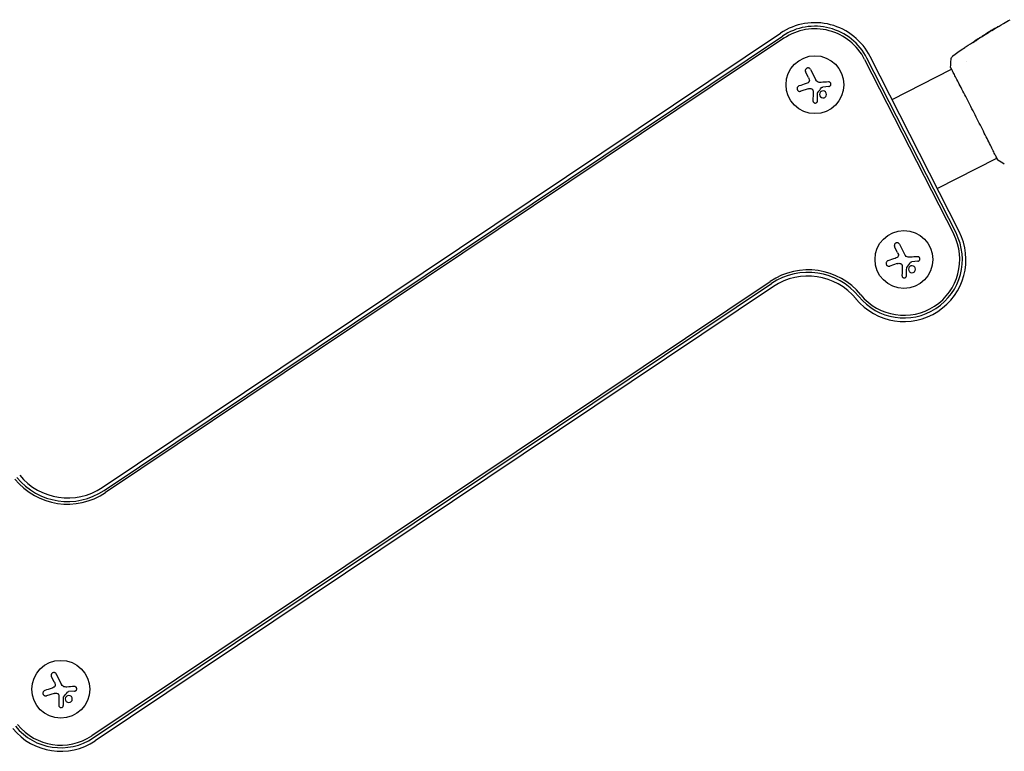
# Model space of a CAD drawing. Units: millimetres. Extents: x 24865 to 54947, y -8361 to 8361.
# Drawn here: x 42146 to 42622, y -6288 to -5934 of the extents above; entities that cross this region are included whole.
import ezdxf

# ---------------------------------------------------------------- set-up
doc = ezdxf.new("R2010")
doc.units = ezdxf.units.MM
doc.layers.add('2d', color=230, linetype='Continuous')

msp = doc.modelspace()

# ---------------------------------------------------------------- linework, layer by layer
at = {"layer": '2d'}
for p, q in [((42185.83, -6160.35), (42514.11, -5940.58)), ((42186.79, -6161.79), (42515.07, -5942.02)), ((42613.46, -5941.02), (42613.44, -5941)), ((42515.77, -5943.07), (42187.5, -6162.84)), ((42609.82, -5943.4), (42609.78, -5943.31)), ((42610.69, -5942.8), (42610.66, -5942.75)), ((42554.85, -5953.25), (42597.94, -6037.81)), ((42599.07, -6037.24), (42555.98, -5952.67)), ((42600.61, -6036.45), (42557.53, -5951.88)), ((42604.2, -5954.26), (42604.2, -5954.26)), ((42527.66, -5962.05), (42526.27, -5959.32)), ((42528.63, -5958.11), (42531.24, -5963.22)), ((42568.11, -5972.65), (42596.89, -5957.98)), ((42596.94, -5957.96), (42596.94, -5957.96)), ((42527.57, -5967.47), (42523.9, -5968.66)), ((42537.52, -5966.37), (42534.57, -5966.64)), ((42590.03, -6015.69), (42618.82, -6001.02)), ((42618.87, -6000.99), (42618.87, -6000.99)), ((42570.75, -6046.62), (42569.36, -6043.88)), ((42571.72, -6042.68), (42574.33, -6047.79)), ((42580.61, -6050.94), (42577.65, -6051.2)), ((42570.66, -6052.04), (42566.99, -6053.23)), ((42180.82, -6280.43), (42509.1, -6060.66)), ((42181.53, -6281.49), (42509.8, -6061.71)), ((42510.77, -6063.15), (42182.49, -6282.93)), ((42162.67, -6254.54), (42161.28, -6251.81)), ((42163.64, -6250.61), (42166.24, -6255.72)), ((42162.57, -6259.96), (42158.91, -6261.16)), ((42172.53, -6258.86), (42169.57, -6259.13))]:
    msp.add_line(p, q, dxfattribs=at)
for centre in [(42530.8, -5965.5), (42573.88, -6050.07), (42165.8, -6258)]:
    msp.add_circle(centre, 14, dxfattribs=at)
for centre, radius, start, end in [((42530.8, -5965.5), 30, 27, 123.8017), ((42530.8, -5965.5), 28.27, 27, 123.8017), ((42530.8, -5965.5), 27, 27, 123.8017), ((42573.88, -6050.07), 30, 219.3077, 27), ((42573.88, -6050.07), 28.27, 219.3077, 27), ((42573.88, -6050.07), 27, 219.3077, 27), ((42527.46, -6088.08), 33, 39.3077, 123.8017), ((42527.46, -6088.08), 31.73, 39.3077, 123.8017), ((42527.46, -6088.08), 30, 39.3077, 123.8017), ((42169.14, -6135.42), 33, 219.3077, 303.8017), ((42169.14, -6135.42), 31.73, 219.3077, 303.8017), ((42169.14, -6135.42), 30, 219.3077, 303.8017), ((42165.8, -6258), 27, 219.3077, 303.8017), ((42165.8, -6258), 30, 219.3077, 303.8017), ((42165.8, -6258), 28.27, 219.3077, 303.8017)]:
    msp.add_arc(centre, radius, start, end, dxfattribs=at)
for points, knots in [([(42613.48, -5940.97), (42616.31, -5939.23), (42619.17, -5937.54), (42623.13, -5935.27), (42624.21, -5934.67), (42625.29, -5934.06)], [0, 0, 0, 0, 10.001335, 10.001335, 13.738506, 13.738506, 13.738506, 13.738506]), ([(42617.88, -5938.36), (42618.02, -5938.28), (42618.18, -5938.19), (42618.41, -5938.05), (42618.49, -5938), (42618.64, -5937.91), (42618.71, -5937.87), (42618.92, -5937.74), (42619.05, -5937.66), (42619.27, -5937.53), (42619.36, -5937.48), (42619.44, -5937.43), (42619.47, -5937.41), (42619.5, -5937.4), (42619.5, -5937.39), (42619.5, -5937.39), (42619.49, -5937.39), (42619.46, -5937.41), (42619.44, -5937.42), (42619.29, -5937.51), (42619.06, -5937.64), (42618.77, -5937.81)], [0, 0, 0, 0, 0.000535151, 0.000535151, 0.000802726, 0.000802726, 0.001070302, 0.001070302, 0.001605452, 0.001605452, 0.002140603, 0.002140603, 0.002408178, 0.002408178, 0.002675754, 0.002675754, 0.002943329, 0.002943329, 0.003210905, 0.003210905, 0.004281206, 0.004281206, 0.004281206, 0.004281206]), ([(42615.18, -5940.03), (42615.18, -5940.03), (42615.17, -5940.03), (42615.12, -5940.06), (42615.08, -5940.07), (42614.95, -5940.15), (42614.81, -5940.23), (42614.56, -5940.38), (42614.47, -5940.43), (42614.27, -5940.55), (42614.17, -5940.61), (42613.95, -5940.74), (42613.83, -5940.81), (42613.6, -5940.95), (42613.49, -5941.03), (42613.25, -5941.17), (42613.13, -5941.24), (42612.91, -5941.39), (42612.79, -5941.46), (42612.58, -5941.59), (42612.47, -5941.66), (42612.28, -5941.78), (42612.19, -5941.84), (42612.03, -5941.95), (42611.95, -5941.99), (42611.82, -5942.08), (42611.77, -5942.12), (42611.64, -5942.21), (42611.59, -5942.24), (42611.6, -5942.25)], [0.006580502, 0.006580502, 0.006580502, 0.006580502, 0.006991683, 0.006991683, 0.007402865, 0.007402865, 0.008225229, 0.008225229, 0.008636411, 0.008636411, 0.009047592, 0.009047592, 0.009458774, 0.009458774, 0.009869956, 0.009869956, 0.010281138, 0.010281138, 0.010692319, 0.010692319, 0.011103501, 0.011103501, 0.011514683, 0.011514683, 0.011925865, 0.011925865, 0.012337047, 0.012337047, 0.01315941, 0.01315941, 0.01315941, 0.01315941]), ([(42611.6, -5942.25), (42611.6, -5942.25), (42611.61, -5942.24), (42611.66, -5942.22), (42611.69, -5942.2), (42611.79, -5942.15), (42611.84, -5942.12), (42611.97, -5942.04), (42612.05, -5942), (42612.3, -5941.85), (42612.51, -5941.73), (42612.94, -5941.47), (42613.18, -5941.32), (42613.53, -5941.1), (42613.64, -5941.03), (42613.87, -5940.89), (42613.98, -5940.82), (42614.2, -5940.68), (42614.3, -5940.61), (42614.49, -5940.49), (42614.58, -5940.43), (42614.75, -5940.33), (42614.82, -5940.28), (42614.95, -5940.19), (42615.01, -5940.16), (42615.1, -5940.1), (42615.13, -5940.07), (42615.17, -5940.04), (42615.18, -5940.03), (42615.18, -5940.03)], [0, 0, 0, 0, 0.000411281, 0.000411281, 0.000822563, 0.000822563, 0.001233844, 0.001233844, 0.001645125, 0.001645125, 0.002467688, 0.002467688, 0.003290251, 0.003290251, 0.003701532, 0.003701532, 0.004112814, 0.004112814, 0.004524095, 0.004524095, 0.004935376, 0.004935376, 0.005346658, 0.005346658, 0.005757939, 0.005757939, 0.00616922, 0.00616922, 0.006580502, 0.006580502, 0.006580502, 0.006580502]), ([(42614.39, -5940.42), (42614.25, -5940.51), (42614.11, -5940.59), (42613.88, -5940.73), (42613.78, -5940.79), (42613.61, -5940.89), (42613.55, -5940.93), (42613.46, -5940.98), (42613.44, -5941), (42613.44, -5941)], [0, 0, 0, 0, 0.000629883, 0.000629883, 0.001259766, 0.001259766, 0.001889648, 0.001889648, 0.002519531, 0.002519531, 0.002519531, 0.002519531]), ([(42607.39, -5944.95), (42607.35, -5944.98), (42607.32, -5945), (42607.28, -5945.04), (42607.27, -5945.05), (42607.28, -5945.06)], [0, 0, 0, 0, 0.0003269962, 0.0003269962, 0.0006539924, 0.0006539924, 0.0006539924, 0.0006539924]), ([(42607.28, -5945.06), (42607.28, -5945.07), (42607.31, -5945.06), (42607.4, -5945.03), (42607.47, -5944.99), (42607.63, -5944.91), (42607.73, -5944.85), (42607.95, -5944.73), (42608.07, -5944.65), (42608.32, -5944.5), (42608.45, -5944.41), (42608.7, -5944.24), (42608.82, -5944.16), (42609.05, -5944), (42609.15, -5943.92), (42609.33, -5943.79), (42609.4, -5943.73), (42609.46, -5943.68)], [0.000653992, 0.000653992, 0.000653992, 0.000653992, 0.001105677, 0.001105677, 0.001557361, 0.001557361, 0.002009045, 0.002009045, 0.002460729, 0.002460729, 0.002912414, 0.002912414, 0.003364098, 0.003364098, 0.003815782, 0.003815782, 0.004267466, 0.004267466, 0.004267466, 0.004267466]), ([(42609.65, -5943.39), (42609.27, -5943.65), (42608.89, -5943.9), (42608.33, -5944.29), (42608.14, -5944.42), (42607.77, -5944.68), (42607.58, -5944.81), (42607.39, -5944.95)], [0, 0, 0, 0, 0.002943213, 0.002943213, 0.004414819, 0.004414819, 0.005886426, 0.005886426, 0.005886426, 0.005886426]), ([(42607.57, -5944.94), (42607.71, -5944.84), (42607.86, -5944.74), (42608.19, -5944.51), (42608.38, -5944.38), (42608.94, -5943.99), (42609.32, -5943.74), (42609.7, -5943.48)], [0.000338811, 0.000338811, 0.000338811, 0.000338811, 0.001471609, 0.001471609, 0.002943218, 0.002943218, 0.005886436, 0.005886436, 0.005886436, 0.005886436]), ([(42607.99, -5944.44), (42608.27, -5944.26), (42608.54, -5944.08), (42609.05, -5943.76), (42609.28, -5943.62), (42609.48, -5943.49)], [0, 0, 0, 0, 0.00101414, 0.00101414, 0.002028279, 0.002028279, 0.002028279, 0.002028279]), ([(42610.52, -5942.83), (42610.49, -5942.85), (42610.43, -5942.88), (42610.28, -5942.98), (42610.19, -5943.04), (42609.86, -5943.24), (42609.58, -5943.42), (42609.3, -5943.6)], [0, 0, 0, 0, 0.000502189, 0.000502189, 0.001004378, 0.001004378, 0.002008757, 0.002008757, 0.002008757, 0.002008757]), ([(42609.46, -5943.68), (42609.6, -5943.56), (42609.75, -5943.44), (42610.06, -5943.23), (42610.21, -5943.12), (42610.68, -5942.81), (42610.99, -5942.6), (42611.3, -5942.39)], [0, 0, 0, 0, 0.001186164, 0.001186164, 0.002372329, 0.002372329, 0.004744657, 0.004744657, 0.004744657, 0.004744657]), ([(42609.48, -5943.49), (42609.56, -5943.44), (42609.62, -5943.4), (42609.72, -5943.34), (42609.75, -5943.32), (42609.8, -5943.3), (42609.76, -5943.32), (42609.65, -5943.39)], [0, 0, 0, 0, 0.00040527, 0.00040527, 0.000810539, 0.000810539, 0.001621079, 0.001621079, 0.001621079, 0.001621079]), ([(42596.69, -5953.35), (42596.73, -5953.03), (42596.81, -5952.71), (42597.02, -5952.27), (42597.1, -5952.13), (42597.27, -5951.87), (42597.37, -5951.75), (42597.55, -5951.55), (42597.64, -5951.47), (42597.75, -5951.38), (42597.78, -5951.35), (42597.84, -5951.3), (42597.87, -5951.28), (42597.91, -5951.25), (42597.93, -5951.24), (42597.95, -5951.22)], [0, 0, 0, 0, 0.972176, 0.972176, 1.453012, 1.453012, 1.923321, 1.923321, 2.282533, 2.282533, 2.439441, 2.439441, 2.635782, 2.635782, 2.847721, 2.847721, 2.847721, 2.847721]), ([(42597.95, -5951.22), (42597.95, -5951.22), (42597.95, -5951.22), (42597.95, -5951.22), (42597.95, -5951.22), (42597.95, -5951.22)], [0.005429455217, 0.005429455217, 0.005429455217, 0.005429455217, 0.0054332298, 0.0054332298, 0.005435116917, 0.005435116917, 0.005435116917, 0.005435116917]), ([(42603.42, -5947.46), (42603.47, -5947.42), (42603.52, -5947.39), (42603.72, -5947.25), (42603.87, -5947.15), (42604.03, -5947.04)], [0.0043831083, 0.0043831083, 0.0043831083, 0.0043831083, 0.0046081794, 0.0046081794, 0.0051931773, 0.0051931773, 0.0051931773, 0.0051931773]), ([(42528.63, -5958.11), (42528.56, -5957.97), (42528.46, -5957.84), (42528.34, -5957.73), (42528.22, -5957.62), (42528.08, -5957.53), (42527.92, -5957.47), (42527.77, -5957.42), (42527.61, -5957.39), (42527.44, -5957.39), (42527.3, -5957.39), (42527.14, -5957.42), (42527, -5957.47), (42526.87, -5957.52), (42526.75, -5957.58), (42526.64, -5957.67), (42526.53, -5957.75), (42526.44, -5957.85), (42526.37, -5957.96), (42526.29, -5958.07), (42526.23, -5958.19), (42526.19, -5958.32), (42526.15, -5958.46), (42526.13, -5958.6), (42526.13, -5958.74), (42526.13, -5958.89), (42526.16, -5959.04), (42526.21, -5959.18), (42526.23, -5959.23), (42526.25, -5959.27), (42526.27, -5959.32)], [0, 0, 0, 0, 0.12144, 0.12144, 0.12144, 0.243283, 0.243283, 0.243283, 0.358856, 0.358856, 0.358856, 0.462986, 0.462986, 0.462986, 0.558085, 0.558085, 0.558085, 0.650496, 0.650496, 0.650496, 0.746429, 0.746429, 0.746429, 0.850305, 0.850305, 0.850305, 0.963913, 0.963913, 0.963913, 1, 1, 1, 1]), ([(42596.55, -5957.31), (42596.53, -5957.26), (42596.52, -5957.23), (42596.5, -5957.19), (42596.5, -5957.18), (42596.49, -5957.15), (42596.49, -5957.14), (42596.48, -5957.11), (42596.48, -5957.1), (42596.47, -5957.08), (42596.47, -5957.06), (42596.47, -5957.03), (42596.46, -5957.01), (42596.46, -5956.98)], [0, 0, 0, 0, 1.255639, 1.255639, 1.881372, 1.881372, 2.195206, 2.195206, 2.356823, 2.356823, 2.443442, 2.443442, 2.537028, 2.537028, 2.537028, 2.537028]), ([(42619.16, -6001.66), (42619.16, -6001.65), (42619.15, -6001.63), (42619.1, -6001.56), (42619.07, -6001.49), (42618.89, -6001.16), (42618.71, -6000.81), (42618.25, -5999.87), (42617.95, -5999.27), (42617.24, -5997.85), (42616.84, -5997.05), (42615.95, -5995.26), (42615.46, -5994.27), (42614.39, -5992.15), (42613.82, -5991.01), (42612.62, -5988.63), (42611.99, -5987.38), (42610.69, -5984.82), (42610.02, -5983.49), (42608.67, -5980.83), (42607.98, -5979.47), (42606.62, -5976.8), (42605.93, -5975.46), (42604.6, -5972.86), (42603.94, -5971.58), (42602.68, -5969.13), (42602.07, -5967.96), (42600.93, -5965.75), (42600.4, -5964.71), (42599.41, -5962.82), (42598.96, -5961.95), (42598.17, -5960.43), (42597.82, -5959.77), (42597.24, -5958.66), (42597.01, -5958.22), (42596.76, -5957.72), (42596.69, -5957.58), (42596.63, -5957.45), (42596.62, -5957.43), (42596.6, -5957.39), (42596.6, -5957.38), (42596.57, -5957.33), (42596.56, -5957.3), (42596.54, -5957.25), (42596.53, -5957.24), (42596.53, -5957.23), (42596.53, -5957.23), (42596.53, -5957.23)], [0, 0, 0, 0, 0.496623, 0.496623, 1.987167, 1.987167, 6.316635, 6.316635, 10.937769, 10.937769, 15.471381, 15.471381, 19.988652, 19.988652, 24.507311, 24.507311, 29.023294, 29.023294, 33.541352, 33.541352, 38.059258, 38.059258, 42.574381, 42.574381, 47.095258, 47.095258, 51.611872, 51.611872, 56.131645, 56.131645, 60.6496, 60.6496, 65.167666, 65.167666, 69.691772, 69.691772, 71.965953, 71.965953, 72.434944, 72.434944, 72.78668, 72.78668, 73.842206, 73.842206, 74.810187, 74.810187, 74.890195, 74.890195, 74.890195, 74.890195]), ([(42528.07, -5963.14), (42528.1, -5963.27), (42528.11, -5963.41), (42528.1, -5963.55), (42528.09, -5963.69), (42528.05, -5963.83), (42527.99, -5963.96), (42527.94, -5964.09), (42527.86, -5964.21), (42527.76, -5964.31), (42527.68, -5964.4), (42527.58, -5964.48), (42527.48, -5964.54)], [0, 0, 0, 0, 0.2593, 0.2593, 0.2593, 0.519012, 0.519012, 0.519012, 0.774897, 0.774897, 0.774897, 1, 1, 1, 1]), ([(42537.52, -5966.37), (42537.65, -5966.36), (42537.78, -5966.32), (42537.9, -5966.27), (42538.02, -5966.21), (42538.13, -5966.13), (42538.23, -5966.03), (42538.32, -5965.94), (42538.39, -5965.82), (42538.44, -5965.7), (42538.49, -5965.59), (42538.52, -5965.46), (42538.53, -5965.34), (42538.54, -5965.22), (42538.53, -5965.1), (42538.5, -5964.98), (42538.47, -5964.87), (42538.42, -5964.76), (42538.36, -5964.67), (42538.3, -5964.57), (42538.22, -5964.48), (42538.13, -5964.41), (42538.04, -5964.33), (42537.93, -5964.27), (42537.82, -5964.22), (42537.7, -5964.18), (42537.57, -5964.15), (42537.45, -5964.15), (42537.41, -5964.15), (42537.37, -5964.15), (42537.34, -5964.15)], [0, 0, 0, 0, 0.117688, 0.117688, 0.117688, 0.23572, 0.23572, 0.23572, 0.348983, 0.348983, 0.348983, 0.453941, 0.453941, 0.453941, 0.55245, 0.55245, 0.55245, 0.649106, 0.649106, 0.649106, 0.748614, 0.748614, 0.748614, 0.85433, 0.85433, 0.85433, 0.967387, 0.967387, 0.967387, 1, 1, 1, 1]), ([(42523.06, -5966.11), (42522.91, -5966.16), (42522.76, -5966.24), (42522.64, -5966.34), (42522.51, -5966.45), (42522.4, -5966.58), (42522.31, -5966.73), (42522.24, -5966.86), (42522.18, -5967.02), (42522.16, -5967.18), (42522.13, -5967.33), (42522.14, -5967.49), (42522.16, -5967.63), (42522.19, -5967.77), (42522.24, -5967.91), (42522.3, -5968.03), (42522.37, -5968.15), (42522.45, -5968.26), (42522.55, -5968.35), (42522.65, -5968.44), (42522.76, -5968.53), (42522.88, -5968.59), (42523.01, -5968.65), (42523.15, -5968.7), (42523.29, -5968.72), (42523.45, -5968.74), (42523.61, -5968.73), (42523.76, -5968.7), (42523.81, -5968.69), (42523.85, -5968.68), (42523.9, -5968.66)], [0, 0, 0, 0, 0.120796, 0.120796, 0.120796, 0.242046, 0.242046, 0.242046, 0.356333, 0.356333, 0.356333, 0.459168, 0.459168, 0.459168, 0.553739, 0.553739, 0.553739, 0.646543, 0.646543, 0.646543, 0.743592, 0.743592, 0.743592, 0.848997, 0.848997, 0.848997, 0.964083, 0.964083, 0.964083, 1, 1, 1, 1]), ([(42529.18, -5967.5), (42529.29, -5967.55), (42529.4, -5967.61), (42529.49, -5967.68), (42529.58, -5967.76), (42529.66, -5967.85), (42529.72, -5967.95), (42529.78, -5968.05), (42529.83, -5968.16), (42529.85, -5968.28), (42529.87, -5968.36), (42529.88, -5968.44), (42529.88, -5968.53)], [0, 0, 0, 0, 0.26951, 0.26951, 0.26951, 0.539189, 0.539189, 0.539189, 0.809594, 0.809594, 0.809594, 1, 1, 1, 1]), ([(42532.11, -5969.48), (42532.11, -5969.45), (42532.12, -5969.41), (42532.13, -5969.38), (42532.14, -5969.36), (42532.16, -5969.33), (42532.17, -5969.31)], [0, 0, 0, 0, 0.541586, 0.541586, 0.541586, 1, 1, 1, 1]), ([(42533.13, -5969.54), (42532.95, -5969.96), (42532.95, -5970.44), (42533.28, -5971.24), (42533.59, -5971.57), (42534.39, -5971.93), (42534.86, -5971.96), (42535.72, -5971.63), (42536.08, -5971.29), (42536.26, -5970.87)], [0.5, 0.5, 0.5, 0.5, 0.625, 0.625, 0.75, 0.75, 0.875, 0.875, 1, 1, 1, 1]), ([(42536.26, -5970.87), (42536.44, -5970.45), (42536.43, -5969.98), (42536.11, -5969.17), (42535.79, -5968.84), (42535, -5968.48), (42534.52, -5968.45), (42533.67, -5968.78), (42533.31, -5969.12), (42533.13, -5969.54)], [0, 0, 0, 0, 0.125, 0.125, 0.25, 0.25, 0.375, 0.375, 0.5, 0.5, 0.5, 0.5]), ([(42534.02, -5966.85), (42534.06, -5966.81), (42534.1, -5966.77), (42534.14, -5966.74), (42534.19, -5966.71), (42534.24, -5966.69), (42534.29, -5966.68), (42534.3, -5966.67), (42534.31, -5966.67), (42534.33, -5966.67)], [0, 0, 0, 0, 0.444984, 0.444984, 0.444984, 0.890124, 0.890124, 0.890124, 1, 1, 1, 1]), ([(42529.84, -5973.28), (42529.83, -5973.42), (42529.86, -5973.55), (42529.91, -5973.68), (42529.95, -5973.81), (42530.03, -5973.93), (42530.12, -5974.03), (42530.21, -5974.13), (42530.32, -5974.22), (42530.45, -5974.28), (42530.56, -5974.33), (42530.68, -5974.37), (42530.81, -5974.39), (42530.92, -5974.4), (42531.04, -5974.4), (42531.15, -5974.37), (42531.26, -5974.35), (42531.37, -5974.31), (42531.46, -5974.26), (42531.56, -5974.21), (42531.65, -5974.14), (42531.73, -5974.06), (42531.81, -5973.98), (42531.88, -5973.88), (42531.93, -5973.78), (42531.99, -5973.66), (42532.02, -5973.54), (42532.04, -5973.42), (42532.04, -5973.38), (42532.04, -5973.35), (42532.04, -5973.31)], [0, 0, 0, 0, 0.123267, 0.123267, 0.123267, 0.246944, 0.246944, 0.246944, 0.364412, 0.364412, 0.364412, 0.469764, 0.469764, 0.469764, 0.565076, 0.565076, 0.565076, 0.656937, 0.656937, 0.656937, 0.751946, 0.751946, 0.751946, 0.854928, 0.854928, 0.854928, 0.968152, 0.968152, 0.968152, 1, 1, 1, 1]), ([(42619.38, -6001.95), (42619.36, -6001.94), (42619.34, -6001.92), (42619.32, -6001.9), (42619.31, -6001.89), (42619.29, -6001.87), (42619.28, -6001.87), (42619.27, -6001.85), (42619.26, -6001.84), (42619.24, -6001.81), (42619.23, -6001.8), (42619.19, -6001.74), (42619.15, -6001.68), (42619.01, -6001.45), (42618.91, -6001.27), (42618.79, -6001.03)], [0, 0, 0, 0, 0.08967, 0.08967, 0.177956, 0.177956, 0.300553, 0.300553, 0.549551, 0.549551, 1.295306, 1.295306, 3.533488, 3.533488, 6.484701, 6.484701, 6.484701, 6.484701]), ([(42619.21, -6001.75), (42619.21, -6001.75), (42619.21, -6001.75), (42619.2, -6001.73), (42619.18, -6001.7), (42619.16, -6001.66)], [1.447432, 1.447432, 1.447432, 1.447432, 1.889054, 1.889054, 3.147621, 3.147621, 3.147621, 3.147621]), ([(42571.72, -6042.68), (42571.65, -6042.54), (42571.55, -6042.41), (42571.43, -6042.3), (42571.31, -6042.19), (42571.16, -6042.1), (42571.01, -6042.04), (42570.86, -6041.99), (42570.7, -6041.96), (42570.53, -6041.96), (42570.38, -6041.96), (42570.23, -6041.98), (42570.09, -6042.04), (42569.96, -6042.08), (42569.84, -6042.15), (42569.73, -6042.24), (42569.62, -6042.32), (42569.53, -6042.42), (42569.45, -6042.52), (42569.38, -6042.64), (42569.32, -6042.76), (42569.28, -6042.89), (42569.23, -6043.02), (42569.21, -6043.17), (42569.22, -6043.31), (42569.22, -6043.46), (42569.25, -6043.61), (42569.3, -6043.75), (42569.32, -6043.8), (42569.34, -6043.84), (42569.36, -6043.88)], [0, 0, 0, 0, 0.12144, 0.12144, 0.12144, 0.243283, 0.243283, 0.243283, 0.358856, 0.358856, 0.358856, 0.462986, 0.462986, 0.462986, 0.558085, 0.558085, 0.558085, 0.650496, 0.650496, 0.650496, 0.746429, 0.746429, 0.746429, 0.850305, 0.850305, 0.850305, 0.963913, 0.963913, 0.963913, 1, 1, 1, 1]), ([(42566.15, -6050.68), (42566, -6050.73), (42565.85, -6050.81), (42565.72, -6050.91), (42565.6, -6051.01), (42565.49, -6051.14), (42565.4, -6051.29), (42565.33, -6051.43), (42565.27, -6051.59), (42565.24, -6051.75), (42565.22, -6051.9), (42565.23, -6052.05), (42565.25, -6052.2), (42565.28, -6052.34), (42565.33, -6052.47), (42565.39, -6052.59), (42565.46, -6052.71), (42565.54, -6052.82), (42565.64, -6052.91), (42565.74, -6053.01), (42565.85, -6053.09), (42565.97, -6053.15), (42566.1, -6053.22), (42566.24, -6053.26), (42566.38, -6053.28), (42566.54, -6053.3), (42566.7, -6053.3), (42566.85, -6053.27), (42566.89, -6053.26), (42566.94, -6053.24), (42566.99, -6053.23)], [0, 0, 0, 0, 0.120796, 0.120796, 0.120796, 0.242046, 0.242046, 0.242046, 0.356333, 0.356333, 0.356333, 0.459168, 0.459168, 0.459168, 0.553739, 0.553739, 0.553739, 0.646543, 0.646543, 0.646543, 0.743592, 0.743592, 0.743592, 0.848997, 0.848997, 0.848997, 0.964083, 0.964083, 0.964083, 1, 1, 1, 1]), ([(42571.16, -6047.7), (42571.19, -6047.84), (42571.2, -6047.98), (42571.19, -6048.12), (42571.18, -6048.26), (42571.14, -6048.4), (42571.08, -6048.53), (42571.03, -6048.65), (42570.95, -6048.77), (42570.85, -6048.87), (42570.77, -6048.96), (42570.67, -6049.04), (42570.57, -6049.1)], [0, 0, 0, 0, 0.2593, 0.2593, 0.2593, 0.519012, 0.519012, 0.519012, 0.774897, 0.774897, 0.774897, 1, 1, 1, 1]), ([(42577.11, -6051.42), (42577.14, -6051.38), (42577.18, -6051.34), (42577.23, -6051.31), (42577.27, -6051.28), (42577.32, -6051.26), (42577.38, -6051.24), (42577.39, -6051.24), (42577.4, -6051.24), (42577.41, -6051.23)], [0, 0, 0, 0, 0.444984, 0.444984, 0.444984, 0.890124, 0.890124, 0.890124, 1, 1, 1, 1]), ([(42580.61, -6050.94), (42580.74, -6050.92), (42580.87, -6050.89), (42580.99, -6050.83), (42581.11, -6050.77), (42581.22, -6050.69), (42581.31, -6050.6), (42581.4, -6050.5), (42581.48, -6050.39), (42581.53, -6050.27), (42581.58, -6050.15), (42581.61, -6050.03), (42581.62, -6049.9), (42581.63, -6049.78), (42581.62, -6049.66), (42581.59, -6049.55), (42581.56, -6049.44), (42581.51, -6049.33), (42581.45, -6049.23), (42581.39, -6049.13), (42581.31, -6049.05), (42581.22, -6048.97), (42581.13, -6048.89), (42581.02, -6048.83), (42580.91, -6048.79), (42580.79, -6048.74), (42580.66, -6048.72), (42580.54, -6048.72), (42580.5, -6048.72), (42580.46, -6048.72), (42580.43, -6048.72)], [0, 0, 0, 0, 0.117688, 0.117688, 0.117688, 0.23572, 0.23572, 0.23572, 0.348983, 0.348983, 0.348983, 0.453941, 0.453941, 0.453941, 0.55245, 0.55245, 0.55245, 0.649106, 0.649106, 0.649106, 0.748614, 0.748614, 0.748614, 0.85433, 0.85433, 0.85433, 0.967387, 0.967387, 0.967387, 1, 1, 1, 1]), ([(42572.27, -6052.07), (42572.38, -6052.11), (42572.48, -6052.17), (42572.58, -6052.25), (42572.67, -6052.32), (42572.75, -6052.41), (42572.81, -6052.52), (42572.87, -6052.62), (42572.92, -6052.73), (42572.94, -6052.84), (42572.96, -6052.92), (42572.97, -6053.01), (42572.97, -6053.09)], [0, 0, 0, 0, 0.26951, 0.26951, 0.26951, 0.539189, 0.539189, 0.539189, 0.809594, 0.809594, 0.809594, 1, 1, 1, 1]), ([(42575.2, -6054.05), (42575.2, -6054.01), (42575.21, -6053.98), (42575.22, -6053.95), (42575.23, -6053.92), (42575.24, -6053.9), (42575.26, -6053.88)], [0, 0, 0, 0, 0.541586, 0.541586, 0.541586, 1, 1, 1, 1]), ([(42576.22, -6054.11), (42576.04, -6054.52), (42576.04, -6055), (42576.36, -6055.81), (42576.68, -6056.14), (42577.48, -6056.5), (42577.95, -6056.53), (42578.81, -6056.2), (42579.17, -6055.86), (42579.35, -6055.44)], [0.5, 0.5, 0.5, 0.5, 0.625, 0.625, 0.75, 0.75, 0.875, 0.875, 1, 1, 1, 1]), ([(42579.35, -6055.44), (42579.53, -6055.01), (42579.52, -6054.54), (42579.2, -6053.74), (42578.88, -6053.4), (42578.09, -6053.04), (42577.61, -6053.02), (42576.76, -6053.34), (42576.39, -6053.69), (42576.22, -6054.11)], [0, 0, 0, 0, 0.125, 0.125, 0.25, 0.25, 0.375, 0.375, 0.5, 0.5, 0.5, 0.5]), ([(42572.92, -6057.85), (42572.92, -6057.98), (42572.95, -6058.12), (42573, -6058.25), (42573.04, -6058.37), (42573.12, -6058.5), (42573.21, -6058.6), (42573.3, -6058.7), (42573.41, -6058.78), (42573.53, -6058.85), (42573.65, -6058.9), (42573.77, -6058.94), (42573.9, -6058.95), (42574.01, -6058.97), (42574.13, -6058.96), (42574.24, -6058.94), (42574.35, -6058.92), (42574.46, -6058.88), (42574.55, -6058.83), (42574.65, -6058.78), (42574.74, -6058.71), (42574.82, -6058.63), (42574.9, -6058.54), (42574.97, -6058.45), (42575.02, -6058.34), (42575.08, -6058.23), (42575.11, -6058.11), (42575.13, -6057.98), (42575.13, -6057.95), (42575.13, -6057.91), (42575.13, -6057.88)], [0, 0, 0, 0, 0.123267, 0.123267, 0.123267, 0.246944, 0.246944, 0.246944, 0.364412, 0.364412, 0.364412, 0.469764, 0.469764, 0.469764, 0.565076, 0.565076, 0.565076, 0.656937, 0.656937, 0.656937, 0.751946, 0.751946, 0.751946, 0.854928, 0.854928, 0.854928, 0.968152, 0.968152, 0.968152, 1, 1, 1, 1]), ([(42163.64, -6250.61), (42163.57, -6250.46), (42163.47, -6250.33), (42163.35, -6250.22), (42163.23, -6250.12), (42163.08, -6250.03), (42162.93, -6249.97), (42162.78, -6249.91), (42162.61, -6249.88), (42162.45, -6249.88), (42162.3, -6249.88), (42162.15, -6249.91), (42162.01, -6249.96), (42161.88, -6250.01), (42161.75, -6250.08), (42161.65, -6250.16), (42161.54, -6250.25), (42161.45, -6250.34), (42161.37, -6250.45), (42161.29, -6250.56), (42161.23, -6250.69), (42161.2, -6250.81), (42161.15, -6250.95), (42161.13, -6251.09), (42161.14, -6251.23), (42161.14, -6251.39), (42161.17, -6251.54), (42161.22, -6251.68), (42161.24, -6251.72), (42161.26, -6251.77), (42161.28, -6251.81)], [0, 0, 0, 0, 0.12144, 0.12144, 0.12144, 0.243283, 0.243283, 0.243283, 0.358856, 0.358856, 0.358856, 0.462986, 0.462986, 0.462986, 0.558085, 0.558085, 0.558085, 0.650496, 0.650496, 0.650496, 0.746429, 0.746429, 0.746429, 0.850305, 0.850305, 0.850305, 0.963913, 0.963913, 0.963913, 1, 1, 1, 1]), ([(42163.08, -6255.63), (42163.11, -6255.76), (42163.12, -6255.91), (42163.11, -6256.05), (42163.1, -6256.19), (42163.06, -6256.33), (42163, -6256.46), (42162.94, -6256.58), (42162.86, -6256.7), (42162.77, -6256.8), (42162.69, -6256.89), (42162.59, -6256.97), (42162.48, -6257.03)], [0, 0, 0, 0, 0.2593, 0.2593, 0.2593, 0.519012, 0.519012, 0.519012, 0.774897, 0.774897, 0.774897, 1, 1, 1, 1]), ([(42172.53, -6258.86), (42172.66, -6258.85), (42172.79, -6258.82), (42172.91, -6258.76), (42173.03, -6258.7), (42173.14, -6258.62), (42173.23, -6258.52), (42173.32, -6258.43), (42173.4, -6258.32), (42173.45, -6258.19), (42173.5, -6258.08), (42173.53, -6257.95), (42173.54, -6257.83), (42173.55, -6257.71), (42173.53, -6257.59), (42173.5, -6257.48), (42173.48, -6257.36), (42173.43, -6257.26), (42173.37, -6257.16), (42173.31, -6257.06), (42173.23, -6256.97), (42173.14, -6256.9), (42173.04, -6256.82), (42172.94, -6256.76), (42172.83, -6256.72), (42172.71, -6256.67), (42172.58, -6256.65), (42172.45, -6256.64), (42172.42, -6256.64), (42172.38, -6256.64), (42172.34, -6256.65)], [0, 0, 0, 0, 0.117688, 0.117688, 0.117688, 0.23572, 0.23572, 0.23572, 0.348983, 0.348983, 0.348983, 0.453941, 0.453941, 0.453941, 0.55245, 0.55245, 0.55245, 0.649106, 0.649106, 0.649106, 0.748614, 0.748614, 0.748614, 0.85433, 0.85433, 0.85433, 0.967387, 0.967387, 0.967387, 1, 1, 1, 1]), ([(42158.07, -6258.6), (42157.92, -6258.66), (42157.77, -6258.74), (42157.64, -6258.84), (42157.52, -6258.94), (42157.41, -6259.07), (42157.32, -6259.22), (42157.24, -6259.36), (42157.19, -6259.52), (42157.16, -6259.68), (42157.14, -6259.83), (42157.14, -6259.98), (42157.17, -6260.13), (42157.2, -6260.26), (42157.25, -6260.4), (42157.31, -6260.52), (42157.38, -6260.64), (42157.46, -6260.75), (42157.55, -6260.84), (42157.65, -6260.94), (42157.77, -6261.02), (42157.89, -6261.08), (42158.02, -6261.15), (42158.16, -6261.19), (42158.3, -6261.21), (42158.46, -6261.23), (42158.61, -6261.23), (42158.77, -6261.19), (42158.81, -6261.18), (42158.86, -6261.17), (42158.91, -6261.16)], [0, 0, 0, 0, 0.120796, 0.120796, 0.120796, 0.242046, 0.242046, 0.242046, 0.356333, 0.356333, 0.356333, 0.459168, 0.459168, 0.459168, 0.553739, 0.553739, 0.553739, 0.646543, 0.646543, 0.646543, 0.743592, 0.743592, 0.743592, 0.848997, 0.848997, 0.848997, 0.964083, 0.964083, 0.964083, 1, 1, 1, 1]), ([(42164.19, -6260), (42164.3, -6260.04), (42164.4, -6260.1), (42164.49, -6260.18), (42164.59, -6260.25), (42164.67, -6260.34), (42164.73, -6260.44), (42164.79, -6260.54), (42164.84, -6260.66), (42164.86, -6260.77), (42164.88, -6260.85), (42164.89, -6260.94), (42164.89, -6261.02)], [0, 0, 0, 0, 0.26951, 0.26951, 0.26951, 0.539189, 0.539189, 0.539189, 0.809594, 0.809594, 0.809594, 1, 1, 1, 1]), ([(42171.27, -6263.36), (42171.44, -6262.94), (42171.44, -6262.47), (42171.12, -6261.67), (42170.8, -6261.33), (42170.01, -6260.97), (42169.53, -6260.95), (42168.67, -6261.27), (42168.31, -6261.62), (42168.14, -6262.03)], [0, 0, 0, 0, 0.125, 0.125, 0.25, 0.25, 0.375, 0.375, 0.5, 0.5, 0.5, 0.5]), ([(42169.03, -6259.35), (42169.06, -6259.3), (42169.1, -6259.27), (42169.15, -6259.24), (42169.19, -6259.21), (42169.24, -6259.18), (42169.29, -6259.17), (42169.31, -6259.17), (42169.32, -6259.16), (42169.33, -6259.16)], [0, 0, 0, 0, 0.444984, 0.444984, 0.444984, 0.890124, 0.890124, 0.890124, 1, 1, 1, 1]), ([(42164.84, -6265.77), (42164.84, -6265.91), (42164.87, -6266.05), (42164.91, -6266.17), (42164.96, -6266.3), (42165.04, -6266.42), (42165.13, -6266.53), (42165.22, -6266.63), (42165.33, -6266.71), (42165.45, -6266.77), (42165.56, -6266.83), (42165.69, -6266.87), (42165.82, -6266.88), (42165.93, -6266.9), (42166.05, -6266.89), (42166.16, -6266.87), (42166.27, -6266.85), (42166.38, -6266.81), (42166.47, -6266.76), (42166.57, -6266.7), (42166.66, -6266.63), (42166.74, -6266.56), (42166.82, -6266.47), (42166.89, -6266.37), (42166.94, -6266.27), (42166.99, -6266.16), (42167.03, -6266.03), (42167.04, -6265.91), (42167.05, -6265.88), (42167.05, -6265.84), (42167.05, -6265.81)], [0, 0, 0, 0, 0.123267, 0.123267, 0.123267, 0.246944, 0.246944, 0.246944, 0.364412, 0.364412, 0.364412, 0.469764, 0.469764, 0.469764, 0.565076, 0.565076, 0.565076, 0.656937, 0.656937, 0.656937, 0.751946, 0.751946, 0.751946, 0.854928, 0.854928, 0.854928, 0.968152, 0.968152, 0.968152, 1, 1, 1, 1]), ([(42167.12, -6261.97), (42167.12, -6261.94), (42167.13, -6261.91), (42167.14, -6261.88), (42167.15, -6261.85), (42167.16, -6261.83), (42167.18, -6261.8)], [0, 0, 0, 0, 0.541586, 0.541586, 0.541586, 1, 1, 1, 1]), ([(42168.14, -6262.03), (42167.96, -6262.45), (42167.96, -6262.93), (42168.28, -6263.73), (42168.6, -6264.07), (42169.4, -6264.43), (42169.87, -6264.45), (42170.73, -6264.13), (42171.09, -6263.78), (42171.27, -6263.36)], [0.5, 0.5, 0.5, 0.5, 0.625, 0.625, 0.75, 0.75, 0.875, 0.875, 1, 1, 1, 1])]:
    msp.add_open_spline(points, degree=3, knots=knots, dxfattribs=at)
for points in [[(42611.43, -5942.3), (42612.4, -5941.69), (42613.36, -5941.08), (42614.33, -5940.48)], [(42614.33, -5940.48), (42614.45, -5940.41), (42614.59, -5940.32), (42614.71, -5940.25)], [(42615.27, -5939.88), (42614.96, -5940.07), (42614.67, -5940.25), (42614.39, -5940.42)], [(42614.71, -5940.25), (42614.79, -5940.2), (42614.87, -5940.15), (42614.95, -5940.1)], [(42614.95, -5940.1), (42615.92, -5939.52), (42616.9, -5938.94), (42617.88, -5938.36)], [(42618.77, -5937.81), (42617.6, -5938.49), (42616.43, -5939.18), (42615.27, -5939.88)], [(42604.03, -5947.04), (42605.35, -5946.16), (42606.66, -5945.3), (42607.99, -5944.44)], [(42607.42, -5944.93), (42607.42, -5944.93), (42607.42, -5944.93), (42607.42, -5944.93)], [(42609.3, -5943.6), (42609, -5943.79), (42608.7, -5943.99), (42608.4, -5944.18)], [(42609.7, -5943.48), (42609.71, -5943.47), (42609.73, -5943.46), (42609.74, -5943.45)], [(42609.82, -5943.38), (42609.88, -5943.34), (42609.94, -5943.3), (42610.01, -5943.26)], [(42610.66, -5942.75), (42610.66, -5942.75), (42610.61, -5942.77), (42610.52, -5942.83)], [(42610.69, -5942.8), (42610.69, -5942.8), (42610.69, -5942.8), (42610.69, -5942.8)], [(42611.3, -5942.39), (42611.33, -5942.37), (42611.37, -5942.34), (42611.43, -5942.3)], [(42597.95, -5951.22), (42599.76, -5949.95), (42601.58, -5948.69), (42603.42, -5947.46)], [(42596.46, -5956.98), (42596.49, -5955.77), (42596.56, -5954.56), (42596.69, -5953.35)], [(42596.69, -5953.35), (42596.69, -5953.35), (42596.69, -5953.35), (42596.69, -5953.35)], [(42596.86, -5958), (42596.71, -5957.69), (42596.6, -5957.45), (42596.55, -5957.31)], [(42526.56, -5964.95), (42525.35, -5965.35), (42524.18, -5965.74), (42523.06, -5966.11)], [(42527.48, -5964.54), (42527.18, -5964.71), (42526.88, -5964.85), (42526.56, -5964.95)], [(42527.66, -5962.05), (42527.84, -5962.39), (42527.98, -5962.75), (42528.07, -5963.14)], [(42532.84, -5964.38), (42532.16, -5964.28), (42531.55, -5963.84), (42531.24, -5963.22)], [(42532.96, -5964.4), (42532.92, -5964.39), (42532.88, -5964.39), (42532.84, -5964.38)], [(42533.79, -5964.42), (42533.51, -5964.44), (42533.24, -5964.43), (42532.96, -5964.4)], [(42537.34, -5964.15), (42536.19, -5964.24), (42535, -5964.33), (42533.79, -5964.42)], [(42527.57, -5967.47), (42528.09, -5967.3), (42528.66, -5967.31), (42529.18, -5967.5)], [(42529.88, -5968.53), (42529.87, -5970.17), (42529.85, -5971.77), (42529.84, -5973.28)], [(42532.04, -5973.31), (42532.07, -5972.09), (42532.09, -5970.8), (42532.11, -5969.48)], [(42532.17, -5969.31), (42532.79, -5968.49), (42533.4, -5967.68), (42534.02, -5966.85)], [(42534.33, -5966.67), (42534.41, -5966.65), (42534.49, -5966.64), (42534.57, -5966.64)], [(42619.38, -6001.95), (42619.38, -6001.95), (42619.38, -6001.95), (42619.38, -6001.95)], [(42622.45, -6003.9), (42621.39, -6003.3), (42620.37, -6002.65), (42619.38, -6001.95)], [(42570.75, -6046.62), (42570.93, -6046.96), (42571.06, -6047.32), (42571.16, -6047.7)], [(42569.65, -6049.52), (42568.44, -6049.92), (42567.27, -6050.31), (42566.15, -6050.68)], [(42570.57, -6049.1), (42570.27, -6049.28), (42569.96, -6049.41), (42569.65, -6049.52)], [(42575.92, -6048.95), (42575.25, -6048.84), (42574.64, -6048.4), (42574.33, -6047.79)], [(42575.26, -6053.88), (42575.88, -6053.06), (42576.49, -6052.24), (42577.11, -6051.42)], [(42576.05, -6048.97), (42576.01, -6048.96), (42575.97, -6048.96), (42575.92, -6048.95)], [(42576.88, -6048.99), (42576.6, -6049.01), (42576.33, -6049), (42576.05, -6048.97)], [(42580.43, -6048.72), (42579.28, -6048.81), (42578.09, -6048.89), (42576.88, -6048.99)], [(42577.41, -6051.23), (42577.49, -6051.22), (42577.57, -6051.21), (42577.65, -6051.2)], [(42570.66, -6052.04), (42571.18, -6051.87), (42571.75, -6051.88), (42572.27, -6052.07)], [(42572.97, -6053.09), (42572.95, -6054.74), (42572.94, -6056.34), (42572.92, -6057.85)], [(42575.13, -6057.88), (42575.15, -6056.65), (42575.18, -6055.37), (42575.2, -6054.05)], [(42162.67, -6254.54), (42162.85, -6254.89), (42162.98, -6255.25), (42163.08, -6255.63)], [(42167.84, -6256.88), (42167.17, -6256.77), (42166.56, -6256.33), (42166.24, -6255.72)], [(42172.34, -6256.65), (42171.2, -6256.73), (42170.01, -6256.82), (42168.79, -6256.91)], [(42161.57, -6257.45), (42160.36, -6257.85), (42159.19, -6258.23), (42158.07, -6258.6)], [(42162.48, -6257.03), (42162.19, -6257.2), (42161.88, -6257.34), (42161.57, -6257.45)], [(42162.57, -6259.96), (42163.09, -6259.8), (42163.66, -6259.8), (42164.19, -6260)], [(42164.89, -6261.02), (42164.87, -6262.66), (42164.86, -6264.26), (42164.84, -6265.77)], [(42167.18, -6261.8), (42167.8, -6260.99), (42168.41, -6260.17), (42169.03, -6259.35)], [(42167.97, -6256.89), (42167.93, -6256.89), (42167.89, -6256.88), (42167.84, -6256.88)], [(42168.79, -6256.91), (42168.52, -6256.93), (42168.25, -6256.93), (42167.97, -6256.89)], [(42169.33, -6259.16), (42169.41, -6259.15), (42169.49, -6259.14), (42169.57, -6259.13)], [(42167.05, -6265.81), (42167.07, -6264.58), (42167.1, -6263.3), (42167.12, -6261.97)]]:
    msp.add_open_spline(points, degree=3, dxfattribs=at)

doc.saveas('drawing.dxf')
